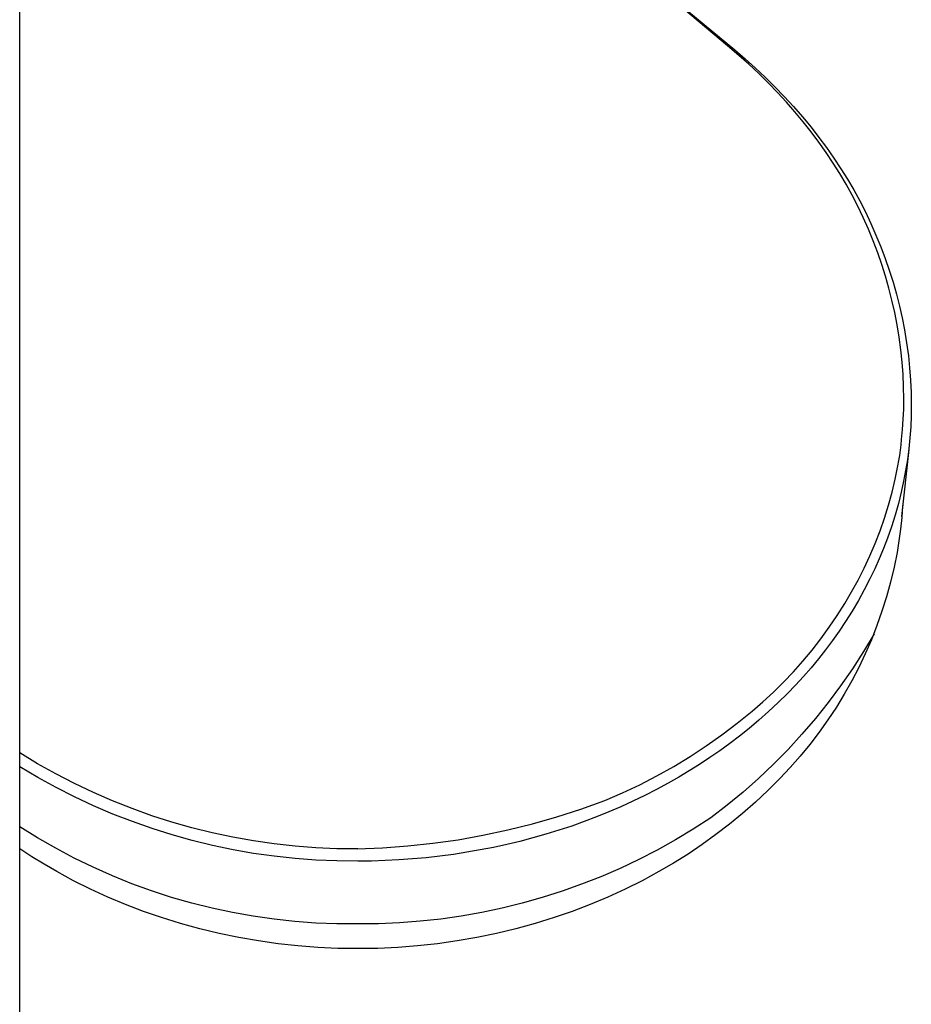
# Model space of a CAD drawing. Units: millimetres. Extents: x -668 to 468, y -1554 to 1583.
# Drawn here: x 321 to 403, y -1315 to -1224 of the extents above; entities that cross this region are included whole.
import ezdxf

# ---------------------------------------------------------------- set-up
doc = ezdxf.new("R2010")
doc.units = ezdxf.units.MM
doc.header["$MEASUREMENT"] = 0
doc.layers.add('Default', color=7, linetype='Continuous', true_color=0x000000)

msp = doc.modelspace()

# ---------------------------------------------------------------- linework, layer by layer
at = {"layer": 'Default', "color": 7, "true_color": 0xffffff}
for p, q in [((321.324, -1437.312), (321.324, -1107.34)), ((386.219, -1226.633), (381.415, -1222.598)), ((381.977, -1222.956), (386.883, -1227.018)), ((387.262, -1227.525), (386.219, -1226.633)), ((386.883, -1227.018), (387.831, -1227.832)), ((388.166, -1228.333), (387.262, -1227.525)), ((387.831, -1227.832), (388.761, -1228.667)), ((389.085, -1229.193), (388.166, -1228.333)), ((388.761, -1228.667), (389.671, -1229.523)), ((389.983, -1230.075), (389.085, -1229.193)), ((389.671, -1229.523), (390.561, -1230.4)), ((390.811, -1230.929), (389.983, -1230.075)), ((390.561, -1230.4), (391.426, -1231.296)), ((391.619, -1231.803), (390.811, -1230.929)), ((391.426, -1231.296), (392.269, -1232.213)), ((392.405, -1232.697), (391.619, -1231.803)), ((392.269, -1232.213), (393.088, -1233.152)), ((393.167, -1233.611), (392.405, -1232.697)), ((393.088, -1233.152), (393.88, -1234.112)), ((393.89, -1234.526), (393.167, -1233.611)), ((393.88, -1234.112), (394.599, -1235.032)), ((394.588, -1235.461), (393.89, -1234.526)), ((395.261, -1236.414), (394.588, -1235.461)), ((394.599, -1235.032), (395.294, -1235.971)), ((395.907, -1237.385), (395.261, -1236.414)), ((395.294, -1235.971), (395.963, -1236.928)), ((396.512, -1238.351), (395.907, -1237.385)), ((395.963, -1236.928), (396.607, -1237.903)), ((396.607, -1237.903), (397.21, -1238.872)), ((397.091, -1239.333), (396.512, -1238.351)), ((397.21, -1238.872), (397.786, -1239.857)), ((397.642, -1240.331), (397.091, -1239.333)), ((397.786, -1239.857), (398.336, -1240.858)), ((398.165, -1241.344), (397.642, -1240.331)), ((398.336, -1240.858), (398.857, -1241.873)), ((398.668, -1242.391), (398.165, -1241.344)), ((398.857, -1241.873), (399.359, -1242.922)), ((399.14, -1243.451), (398.668, -1242.391)), ((399.582, -1244.525), (399.14, -1243.451)), ((399.359, -1242.922), (399.83, -1243.984)), ((399.992, -1245.611), (399.582, -1244.525)), ((399.83, -1243.984), (400.271, -1245.059)), ((400.271, -1245.059), (400.68, -1246.146)), ((400.363, -1246.682), (399.992, -1245.611)), ((400.68, -1246.146), (401.05, -1247.219)), ((400.703, -1247.763), (400.363, -1246.682)), ((401.05, -1247.219), (401.39, -1248.301)), ((401.013, -1248.853), (400.703, -1247.763)), ((401.292, -1249.952), (401.013, -1248.853)), ((401.39, -1248.301), (401.7, -1249.393)), ((401.545, -1251.08), (401.292, -1249.952)), ((401.7, -1249.393), (401.979, -1250.493)), ((401.979, -1250.493), (402.224, -1251.583)), ((401.766, -1252.214), (401.545, -1251.08)), ((402.224, -1251.583), (402.439, -1252.679)), ((401.953, -1253.355), (401.766, -1252.214)), ((402.439, -1252.679), (402.636, -1253.861)), ((402.108, -1254.501), (401.953, -1253.355)), ((402.227, -1255.636), (402.108, -1254.501)), ((402.636, -1253.861), (402.797, -1255.049)), ((402.797, -1255.049), (402.916, -1256.175)), ((402.313, -1256.775), (402.227, -1255.636)), ((402.916, -1256.175), (403.001, -1257.304)), ((402.365, -1257.89), (402.313, -1256.775)), ((402.382, -1259.006), (402.365, -1257.89)), ((403.001, -1257.304), (403.052, -1258.436)), ((402.368, -1259.939), (402.382, -1259.006)), ((403.052, -1258.436), (403.069, -1259.568)), ((402.33, -1260.871), (402.368, -1259.939)), ((403.069, -1259.568), (403.054, -1260.573)), ((402.266, -1261.802), (402.33, -1260.871)), ((403.054, -1260.573), (403.01, -1261.578)), ((403.01, -1261.578), (402.938, -1262.581)), ((402.177, -1262.731), (402.266, -1261.802)), ((402.938, -1262.581), (402.836, -1263.581)), ((402.081, -1263.702), (402.137, -1263.217)), ((402.137, -1263.217), (402.177, -1262.731)), ((402.836, -1263.581), (402.707, -1264.579)), ((401.927, -1264.665), (402.011, -1264.185)), ((402.011, -1264.185), (402.081, -1263.702)), ((402.83, -1263.644), (402.158, -1269.786)), ((401.584, -1266.355), (401.827, -1265.143)), ((401.827, -1265.143), (401.927, -1264.665)), ((402.707, -1264.579), (402.549, -1265.572)), ((402.549, -1265.572), (402.363, -1266.56)), ((401.299, -1267.557), (401.584, -1266.355)), ((402.363, -1266.56), (402.148, -1267.543)), ((400.974, -1268.75), (401.299, -1267.557)), ((402.148, -1267.543), (401.882, -1268.611)), ((400.609, -1269.931), (400.974, -1268.75)), ((401.882, -1268.611), (401.583, -1269.67)), ((402.265, -1268.794), (402.188, -1269.87)), ((401.583, -1269.67), (401.252, -1270.72)), ((402.188, -1269.87), (402.079, -1270.942)), ((400.203, -1271.098), (400.609, -1269.931)), ((401.252, -1270.72), (400.888, -1271.759)), ((399.758, -1272.252), (400.203, -1271.098)), ((402.079, -1270.942), (401.94, -1272.011)), ((399.274, -1273.389), (399.758, -1272.252)), ((400.888, -1271.759), (400.524, -1272.712)), ((401.94, -1272.011), (401.769, -1273.076)), ((398.752, -1274.509), (399.274, -1273.389)), ((400.524, -1272.712), (400.134, -1273.654)), ((401.769, -1273.076), (401.492, -1274.442)), ((400.134, -1273.654), (399.718, -1274.585)), ((398.192, -1275.611), (398.752, -1274.509)), ((399.718, -1274.585), (399.277, -1275.505)), ((401.492, -1274.442), (401.168, -1275.799)), ((397.594, -1276.693), (398.192, -1275.611)), ((399.277, -1275.505), (398.76, -1276.508)), ((401.168, -1275.799), (400.797, -1277.143)), ((396.96, -1277.754), (397.594, -1276.693)), ((398.76, -1276.508), (398.214, -1277.495)), ((396.266, -1278.862), (396.96, -1277.754)), ((398.214, -1277.495), (397.639, -1278.467)), ((400.797, -1277.143), (400.379, -1278.474)), ((395.535, -1279.946), (396.266, -1278.862)), ((397.639, -1278.467), (397.037, -1279.421)), ((400.379, -1278.474), (399.916, -1279.789)), ((397.037, -1279.421), (396.451, -1280.295)), ((399.916, -1279.789), (399.406, -1281.087)), ((394.767, -1281.005), (395.535, -1279.946)), ((396.451, -1280.295), (395.843, -1281.153)), ((399.649, -1280.53), (398.684, -1282.16)), ((393.965, -1282.038), (394.767, -1281.005)), ((395.843, -1281.153), (395.213, -1281.996)), ((399.406, -1281.087), (398.852, -1282.366)), ((393.128, -1283.043), (393.965, -1282.038)), ((395.213, -1281.996), (394.562, -1282.822)), ((398.684, -1282.16), (397.663, -1283.755)), ((398.852, -1282.366), (398.253, -1283.626)), ((392.258, -1284.02), (393.128, -1283.043)), ((394.562, -1282.822), (393.878, -1283.645)), ((391.356, -1284.966), (392.258, -1284.02)), ((393.878, -1283.645), (393.174, -1284.451)), ((397.663, -1283.755), (396.588, -1285.314)), ((398.253, -1283.626), (397.611, -1284.864)), ((390.423, -1285.882), (391.356, -1284.966)), ((392.45, -1285.24), (391.707, -1286.01)), ((393.174, -1284.451), (392.45, -1285.24)), ((397.611, -1284.864), (396.925, -1286.078)), ((389.459, -1286.766), (390.423, -1285.882)), ((391.707, -1286.01), (390.86, -1286.846)), ((396.588, -1285.314), (395.459, -1286.835)), ((396.925, -1286.078), (396.198, -1287.268)), ((388.466, -1287.618), (389.459, -1286.766)), ((390.86, -1286.846), (389.99, -1287.658)), ((395.459, -1286.835), (394.277, -1288.316)), ((387.103, -1288.734), (388.466, -1287.618)), ((389.99, -1287.658), (389.1, -1288.448)), ((396.198, -1287.268), (395.43, -1288.432)), ((385.701, -1289.801), (387.103, -1288.734)), ((389.1, -1288.448), (388.19, -1289.215)), ((394.277, -1288.316), (393.046, -1289.755)), ((395.43, -1288.432), (394.622, -1289.568)), ((388.19, -1289.215), (387.315, -1289.916)), ((393.046, -1289.755), (391.764, -1291.15)), ((394.622, -1289.568), (393.775, -1290.676)), ((384.263, -1290.82), (385.701, -1289.801)), ((386.424, -1290.596), (385.518, -1291.255)), ((387.315, -1289.916), (386.424, -1290.596)), ((322.968, -1292.448), (321.324, -1291.453)), ((382.791, -1291.787), (384.263, -1290.82)), ((385.518, -1291.255), (384.596, -1291.894)), ((391.764, -1291.15), (390.435, -1292.499)), ((393.775, -1290.676), (392.889, -1291.753)), ((324.644, -1293.387), (322.968, -1292.448)), ((381.286, -1292.703), (382.791, -1291.787)), ((384.596, -1291.894), (383.661, -1292.512)), ((392.889, -1291.753), (391.966, -1292.799)), ((322.973, -1293.704), (321.324, -1292.725)), ((379.749, -1293.566), (381.286, -1292.703)), ((382.712, -1293.109), (381.75, -1293.684)), ((383.661, -1292.512), (382.712, -1293.109)), ((390.435, -1292.499), (389.06, -1293.802)), ((391.966, -1292.799), (391.008, -1293.812)), ((324.654, -1294.628), (322.973, -1293.704)), ((326.351, -1294.27), (324.644, -1293.387)), ((328.086, -1295.095), (326.351, -1294.27)), ((378.184, -1294.375), (379.749, -1293.566)), ((380.775, -1294.239), (379.711, -1294.815)), ((381.75, -1293.684), (380.775, -1294.239)), ((389.06, -1293.802), (387.641, -1295.056)), ((391.008, -1293.812), (389.907, -1294.915)), ((326.364, -1295.497), (324.654, -1294.628)), ((329.847, -1295.861), (328.086, -1295.095)), ((374.974, -1295.828), (376.592, -1295.13)), ((376.592, -1295.13), (378.184, -1294.375)), ((379.711, -1294.815), (378.633, -1295.366)), ((387.641, -1295.056), (386.179, -1296.26)), ((389.907, -1294.915), (388.77, -1295.981)), ((328.102, -1296.308), (326.364, -1295.497)), ((331.634, -1296.569), (329.847, -1295.861)), ((372.785, -1296.614), (374.974, -1295.828)), ((377.544, -1295.892), (376.442, -1296.394)), ((378.633, -1295.366), (377.544, -1295.892)), ((388.77, -1295.981), (387.599, -1297.01)), ((329.866, -1297.063), (328.102, -1296.308)), ((333.443, -1297.216), (331.634, -1296.569)), ((370.57, -1297.325), (372.785, -1296.614)), ((375.33, -1296.872), (374.208, -1297.326)), ((376.442, -1296.394), (375.33, -1296.872)), ((386.179, -1296.26), (384.676, -1297.413)), ((331.653, -1297.758), (329.866, -1297.063)), ((333.463, -1298.394), (331.653, -1297.758)), ((335.272, -1297.802), (333.443, -1297.216)), ((337.121, -1298.327), (335.272, -1297.802)), ((368.333, -1297.962), (370.57, -1297.325)), ((373.076, -1297.755), (371.936, -1298.16)), ((374.208, -1297.326), (373.076, -1297.755)), ((384.676, -1297.413), (383.078, -1298.45)), ((387.599, -1297.01), (386.396, -1298.001)), ((322.959, -1299.242), (321.324, -1298.226)), ((335.292, -1298.971), (333.463, -1298.394)), ((338.985, -1298.79), (337.121, -1298.327)), ((340.864, -1299.19), (338.985, -1298.79)), ((363.8, -1299.005), (366.075, -1298.522)), ((366.075, -1298.522), (368.333, -1297.962)), ((370.759, -1298.549), (369.574, -1298.913)), ((371.936, -1298.16), (370.759, -1298.549)), ((383.078, -1298.45), (381.446, -1299.433)), ((386.396, -1298.001), (385.161, -1298.952)), ((324.627, -1300.202), (322.959, -1299.242)), ((337.14, -1299.487), (335.292, -1298.971)), ((339.003, -1299.942), (337.14, -1299.487)), ((342.756, -1299.528), (340.864, -1299.19)), ((344.657, -1299.801), (342.756, -1299.528)), ((359.207, -1299.741), (361.51, -1299.412)), ((361.51, -1299.412), (363.8, -1299.005)), ((367.182, -1299.566), (365.976, -1299.855)), ((368.381, -1299.252), (367.182, -1299.566)), ((369.574, -1298.913), (368.381, -1299.252)), ((381.446, -1299.433), (379.782, -1300.362)), ((385.161, -1298.952), (383.895, -1299.862)), ((322.436, -1300.974), (321.324, -1300.248)), ((326.328, -1301.103), (324.627, -1300.202)), ((340.881, -1300.335), (339.003, -1299.942)), ((342.77, -1300.666), (340.881, -1300.335)), ((346.567, -1300.012), (344.657, -1299.801)), ((348.483, -1300.158), (346.567, -1300.012)), ((350.402, -1300.24), (348.483, -1300.158)), ((352.324, -1300.258), (350.402, -1300.24)), ((352.251, -1300.258), (354.575, -1300.164)), ((354.575, -1300.164), (356.895, -1299.991)), ((356.895, -1299.991), (359.207, -1299.741)), ((362.326, -1300.57), (361.085, -1300.76)), ((363.548, -1300.356), (362.326, -1300.57)), ((364.764, -1300.118), (363.548, -1300.356)), ((365.976, -1299.855), (364.764, -1300.118)), ((379.782, -1300.362), (378.089, -1301.234)), ((383.895, -1299.862), (382.601, -1300.73)), ((323.567, -1301.672), (322.436, -1300.974)), ((328.059, -1301.944), (326.328, -1301.103)), ((344.669, -1300.935), (342.77, -1300.666)), ((346.576, -1301.141), (344.669, -1300.935)), ((348.489, -1301.284), (346.576, -1301.141)), ((350.406, -1301.364), (348.489, -1301.284)), ((352.324, -1301.381), (350.406, -1301.364)), ((353.579, -1301.368), (352.324, -1301.381)), ((354.835, -1301.331), (353.579, -1301.368)), ((356.089, -1301.267), (354.835, -1301.331)), ((357.341, -1301.179), (356.089, -1301.267)), ((358.592, -1301.065), (357.341, -1301.179)), ((359.84, -1300.925), (358.592, -1301.065)), ((361.085, -1300.76), (359.84, -1300.925)), ((378.089, -1301.234), (376.367, -1302.05)), ((382.601, -1300.73), (381.279, -1301.556)), ((324.716, -1302.339), (323.567, -1301.672)), ((326.256, -1303.17), (324.716, -1302.339)), ((329.818, -1302.726), (328.059, -1301.944)), ((376.367, -1302.05), (374.619, -1302.807)), ((379.931, -1302.339), (378.392, -1303.171)), ((381.279, -1301.556), (379.931, -1302.339)), ((327.821, -1303.951), (326.256, -1303.17)), ((331.603, -1303.446), (329.818, -1302.726)), ((374.619, -1302.807), (372.846, -1303.505)), ((378.392, -1303.171), (376.826, -1303.952)), ((329.412, -1304.681), (327.821, -1303.951)), ((333.412, -1304.104), (331.603, -1303.446)), ((335.243, -1304.699), (333.412, -1304.104)), ((371.051, -1304.144), (369.236, -1304.723)), ((372.846, -1303.505), (371.051, -1304.144)), ((376.826, -1303.952), (375.236, -1304.681)), ((331.025, -1305.358), (329.412, -1304.681)), ((337.093, -1305.231), (335.243, -1304.699)), ((369.236, -1304.723), (367.403, -1305.241)), ((375.236, -1304.681), (373.623, -1305.358)), ((332.66, -1305.982), (331.025, -1305.358)), ((334.314, -1306.552), (332.66, -1305.982)), ((338.96, -1305.698), (337.093, -1305.231)), ((340.842, -1306.1), (338.96, -1305.698)), ((365.553, -1305.697), (363.689, -1306.091)), ((367.403, -1305.241), (365.553, -1305.697)), ((371.988, -1305.982), (370.334, -1306.552)), ((373.623, -1305.358), (371.988, -1305.982)), ((336.064, -1307.092), (334.314, -1306.552)), ((342.737, -1306.438), (340.842, -1306.1)), ((344.643, -1306.709), (342.737, -1306.438)), ((346.556, -1306.915), (344.643, -1306.709)), ((348.476, -1307.054), (346.556, -1306.915)), ((358.033, -1306.897), (356.133, -1307.04)), ((359.927, -1306.692), (358.033, -1306.897)), ((361.813, -1306.423), (359.927, -1306.692)), ((363.689, -1306.091), (361.813, -1306.423)), ((370.334, -1306.552), (368.584, -1307.092)), ((337.829, -1307.576), (336.064, -1307.092)), ((339.61, -1308.004), (337.829, -1307.576)), ((350.399, -1307.127), (348.476, -1307.054)), ((352.324, -1307.134), (350.399, -1307.127)), ((354.229, -1307.119), (352.324, -1307.134)), ((356.133, -1307.04), (354.229, -1307.119)), ((366.819, -1307.576), (365.038, -1308.004)), ((368.584, -1307.092), (366.819, -1307.576)), ((341.402, -1308.376), (339.61, -1308.004)), ((343.206, -1308.691), (341.402, -1308.376)), ((345.019, -1308.948), (343.206, -1308.691)), ((361.442, -1308.691), (359.629, -1308.948)), ((363.246, -1308.376), (361.442, -1308.691)), ((365.038, -1308.004), (363.246, -1308.376)), ((346.839, -1309.148), (345.019, -1308.948)), ((348.664, -1309.291), (346.839, -1309.148)), ((350.493, -1309.375), (348.664, -1309.291)), ((352.324, -1309.402), (350.493, -1309.375)), ((354.155, -1309.375), (352.324, -1309.402)), ((355.984, -1309.291), (354.155, -1309.375)), ((357.809, -1309.148), (355.984, -1309.291)), ((359.629, -1308.948), (357.809, -1309.148))]:
    msp.add_line(p, q, dxfattribs=at)

doc.saveas('drawing.dxf')
